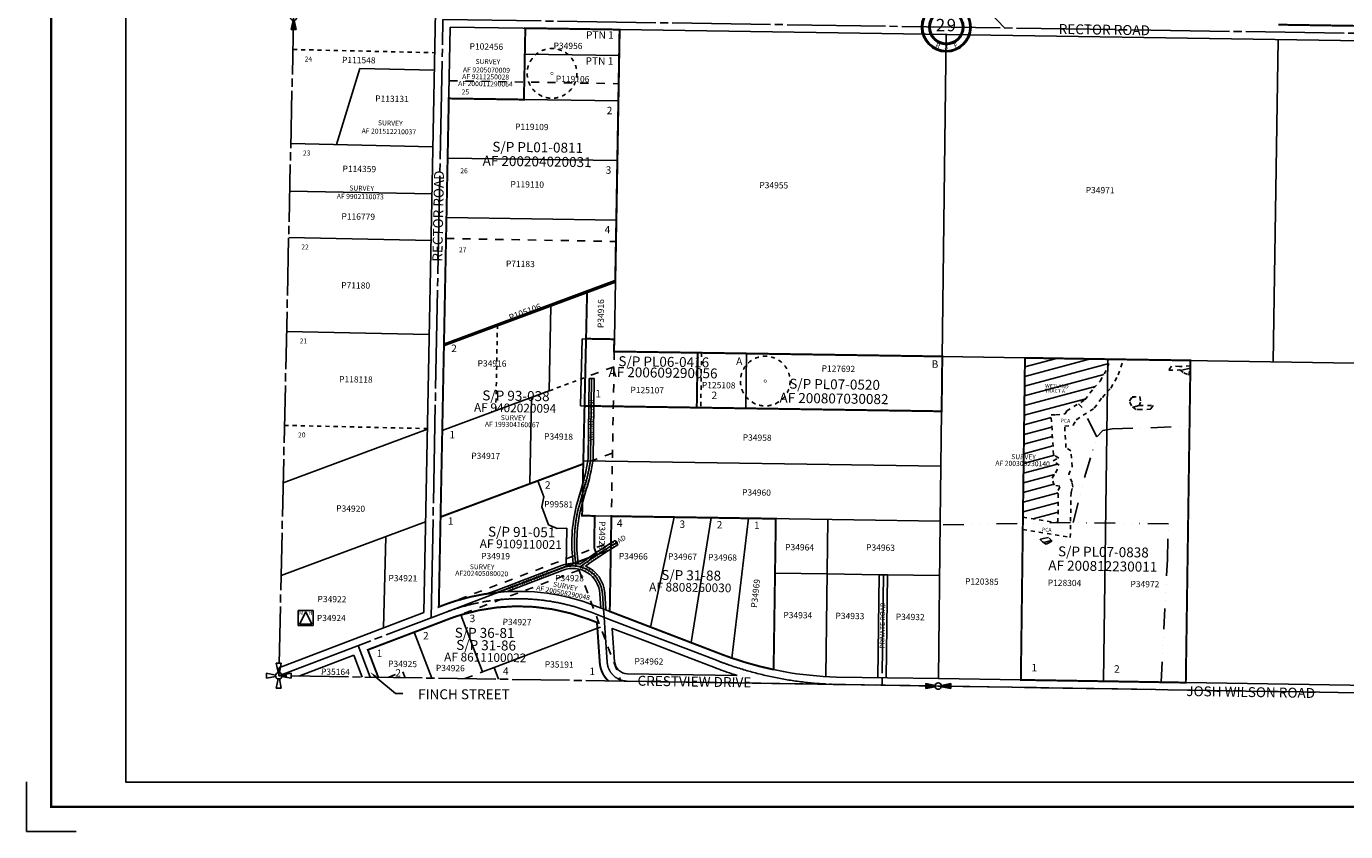
# Model space of a CAD drawing. Units: inches. Extents: x 1243409 to 1251619, y 545851 to 552261.
# Drawn here: x 1243409 to 1248722, y 545851 to 549096 of the extents above; entities that cross this region are included whole.
import ezdxf
from ezdxf.enums import TextEntityAlignment as Align

# ---------------------------------------------------------------- set-up
doc = ezdxf.new("R2010")
doc.units = ezdxf.units.IN
doc.header["$LTSCALE"] = 330
doc.header["$MEASUREMENT"] = 0
for name, pattern in [('DASHPROP', [0.4, 0.1, -0.1, 0.1, -0.1]), ('DASHPROP2', [0.2, 0.05, -0.05, 0.05, -0.05]), ('DASHPROP4', [0.4, 0.1, -0.1, 0.1, -0.1]), ('DITCH', [0.65, 0.25, -0.1, 0, -0.1, 0, -0.1, 0, -0.1]), ('EXCNTL', [1.4, 1.2, -0.05, 0.1, -0.05]), ('SECT', [0.9, 0.7, -0.05, 0.1, -0.05])]:
    doc.linetypes.add(name, pattern=pattern)
for name, color, linetype in [('AN-PVTRD', 4, 'Continuous'), ('AN-ROAD', 4, 'Continuous'), ('AN-TEXT', 7, 'Continuous'), ('GP-BORDER', 7, 'Continuous'), ('NGPA', 131, 'DASHPROP2'), ('PNUMBER', 7, 'Continuous'), ('PVT-CNTL', 2, 'EXCNTL'), ('PVT-ROW', 90, 'Continuous'), ('SF-DITCH', 142, 'DITCH'), ('SV-DASHPROP', 7, 'DASHPROP2'), ('SV-EXCNTL', 2, 'EXCNTL'), ('SV-EXROW', 3, 'Continuous'), ('SV-OVRLAP', 20, 'DASHPROP'), ('SV-OVRLAP4', 20, 'DASHPROP4'), ('SV-PARCEL', 7, 'Continuous'), ('SV-PLATBND', 200, 'Continuous'), ('SV-PLTN', 7, 'Continuous'), ('SV-PROPERT', 6, 'Continuous'), ('SV-QS-A1', 7, 'Continuous'), ('SV-SC-A1', 7, 'Continuous'), ('SV-SCT', 7, 'Continuous'), ('SV-SDNAME', 1, 'Continuous'), ('SV-SECT', 100, 'SECT'), ('WELL', 131, 'DASHPROP2'), ('WETLAND', 131, 'DASHPROP2')]:
    doc.layers.add(name, color=color, linetype=linetype)
doc.styles.add('DOTFONT', font='DOTFONT', dxfattribs={"height": 7.5})
doc.styles.add('HELVETICA', font='helv', dxfattribs={"height": 40})
doc.styles.add('HELVL', font='HELVL', dxfattribs={"width": 1.5, "height": 25})
doc.styles.add('ITALIC', font='ITALIC', dxfattribs={"height": 25})
doc.styles.add('SIMPLEX', font='simplex', dxfattribs={"height": 30})
doc.styles.add('UNIVH', font='UNIVH', dxfattribs={"height": 40})

# ---------------------------------------------------------------- blocks, each defined once
blk = doc.blocks.new('PP2')
at = {"color": 3}
for p, q in [((-50, 10), (-12.74755, 2.54951)), ((-50, -10), (-50, 10)), ((-10, 50), (-2.54951, 12.74754)), ((-10, 50), (10, 50)), ((2.54951, 12.74754), (10, 50)), ((50, 10), (12.74755, 2.54951)), ((50, 10), (50, -10)), ((-12.74755, -2.54951), (-50, -10)), ((-10, -50), (-2.54951, -12.74755)), ((-10, -50), (10, -50)), ((2.54951, -12.74755), (10, -50)), ((12.74755, -2.54951), (50, -10))]:
    blk.add_line(p, q, dxfattribs=at)
blk.add_circle((0, 0), 13, dxfattribs=at)
blk = doc.blocks.new('ACRE_400')
at = {"layer": 'PNUMBER', "style": 'SIMPLEX'}
blk.add_attdef('PNUMBER', (0, 0), '', height=25, dxfattribs=at)
blk = doc.blocks.new('SK_QTR')
at = {"layer": 'SV-QS-A1', "color": 20}
for p, q in [((-50, 10), (-50, -10)), ((-50, 10), (-12.747549, 2.54951)), ((50, 10), (12.747549, 2.54951)), ((50, 10), (50, -10)), ((-12.747549, -2.54951), (-50, -10)), ((12.747549, -2.54951), (50, -10))]:
    blk.add_line(p, q, dxfattribs=at)
blk.add_circle((0, 0), 13, dxfattribs=at)
for points in [[(-50, 10), (-50, -10), (-12.747549, 2.54951), (-12.747549, -2.54951)], [(50, -10), (50, 10), (12.747549, -2.54951), (12.747549, 2.54951)]]:
    blk.add_solid(points, dxfattribs=at)
blk = doc.blocks.new('WELL')
at = {"layer": 'WELL', "const_width": 2}
blk.add_lwpolyline([(-5, 0, 1), (5, 0, 1)], format="xyb", close=True, dxfattribs=at)
at = {"layer": 'WELL', "linetype": 'DASHPROP2'}
blk.add_circle((0, 0), 100, dxfattribs=at)
blk = doc.blocks.new('MH_ACCT')
at = {"layer": 'SV-PARCEL'}
for p, q in [((0, 25), (-25, -25)), ((0, 25), (25, -25)), ((-25, -25), (25, -25))]:
    blk.add_line(p, q, dxfattribs=at)
blk.add_lwpolyline([(-30, -30), (30, -30), (30, 30), (-30, 30)], close=True, dxfattribs=at)
at = {"layer": 'PNUMBER', "style": 'SIMPLEX'}
blk.add_attdef('PNUMBER', text='', height=25, dxfattribs=at).set_placement((45, 0), align=Align.MIDDLE_LEFT)
at = {"layer": 'SV-PARCEL', "style": 'SIMPLEX'}
for s, p in [('M', (-18, 18)), ('H', (18, 18))]:
    blk.add_text(s, height=15, dxfattribs=at).set_placement(p, align=Align.MIDDLE)
blk = doc.blocks.new('SCENTER')
at = {"layer": 'SV-SCT'}
for radius in [100, 95, 70, 65]:
    blk.add_circle((0, 0), radius, dxfattribs=at)
at = {"layer": 'SV-SCT', "style": 'SIMPLEX'}
for s, rotation, p in [('T', 22.0679, (-38.4, 60.9)), ('N', 338.4287, (27.9, 66.3)), ('R', 337.9887, (-45.9, -80.9)), ('E', 22.8906, (35, -85.9))]:
    blk.add_text(s, height=20, rotation=rotation, dxfattribs=at).set_placement(p)
for tag, height, p in [('TOWNSHIP', 20, (-8.8, 81.8)), ('SECTION', 50, (-23.4, 1.7)), ('SECTION', 50, (20.4, 1.7)), ('RANGE', 20, (-0.4, -83.4))]:
    blk.add_attdef(tag, text='', height=height, dxfattribs=at).set_placement(p, align=Align.MIDDLE)
blk.add_attdef('TOWNSHIP', text='', height=20, dxfattribs=at).set_placement((10.8, 72.2), align=Align.CENTER)

msp = doc.modelspace()

# ---------------------------------------------------------------- hatches: boundary and pattern name
at = {"layer": 'NGPA'}
h = msp.add_hatch(dxfattribs=at)
h.set_pattern_fill('ANSI31', color=256, scale=300, angle=150, style=0)
h.set_pattern_definition([(195, (1909.714, -3303.51), (9.7057142, -36.2222185), [])])
h.paths.add_polyline_path([(1247426.6, 547428.9), (1247430.8, 547760.3), (1247773.9, 547754.9), (1247763.6, 547721.5), (1247733.9, 547666.5), (1247707.1, 547637.6), (1247672.2, 547591.5), (1247599.2, 547546.4), (1247592.8, 547534.8), (1247554.6, 547530.9), (1247536.1, 547531.3), (1247545.6, 547370.5), (1247566.7, 547356.4), (1247544.3, 547345.7), (1247568.2, 547327.5), (1247554.3, 547297.4), (1247540, 547275.2), (1247548.3, 547247.6), (1247571.5, 547243), (1247565.1, 547225.2), (1247563.5, 547097.8), (1247422.6, 547118)])
h = msp.add_hatch(dxfattribs=at)
h.set_pattern_fill('ANSI31', color=256, scale=300, angle=150, style=0)
h.set_pattern_definition([(195, (2564.76, -3039.325), (9.7057142, -36.2222185), [])])
h.paths.add_polyline_path([(1248015.7, 547718.8), (1248021, 547727.2), (1248053.4, 547725.3), (1248097, 547728.1), (1248090.6, 547690.4), (1248070.8, 547699.6), (1248054.4, 547711.6), (1248010.3, 547710.4)])
h = msp.add_hatch(dxfattribs=at)
h.set_pattern_fill('ANSI31', color=256, scale=300, angle=150, style=0)
h.set_pattern_definition([(195, (2382.795, -3184.296), (9.7057142, -36.2222185), [])])
h.paths.add_polyline_path([(1247893.9, 547604), (1247896.3, 547581.4), (1247890.6, 547568.3), (1247947.1, 547568.2), (1247937.5, 547553.2), (1247898.1, 547551.7), (1247877, 547552.9), (1247860, 547567.4), (1247851.4, 547585.8), (1247862.2, 547602.7)])
at = {"layer": 'WETLAND'}
h = msp.add_hatch(dxfattribs=at)
h.set_pattern_fill('ANSI31', color=256, scale=300, angle=150, style=0)
h.set_pattern_definition([(195, (2022.37, -3730.5), (9.7057142, -36.2222185), [])])
h.paths.add_polyline_path([(1247526.1, 547035.8), (1247539.7, 547022), (1247516.4, 547009.4), (1247501.7, 547019), (1247490.4, 547029.6), (1247510.1, 547033.6)])

# ---------------------------------------------------------------- linework, layer by layer
at = {"layer": 'AN-ROAD'}
for p, q in [((1244817.1, 546474.2), (1244895.1, 546408.3)), ((1244895.1, 546408.3), (1244925.1, 546408.3))]:
    msp.add_line(p, q, dxfattribs=at)
msp.add_solid([(1244813.8, 546470.4), (1244820.3, 546478), (1244794.1, 546493.6)], dxfattribs=at)
at = {"layer": 'GP-BORDER'}
for p, q in [((1243409.2, 545851), (1243409.2, 546051.1)), ((1243609.2, 545851), (1243409.2, 545851))]:
    msp.add_line(p, q, dxfattribs=at)
at = {"layer": 'GP-BORDER', "const_width": 10}
msp.add_lwpolyline([(1251519.3, 545951), (1243509.2, 545951), (1243509.2, 552161.2), (1251519.3, 552161.2)], close=True, dxfattribs=at)
at = {"layer": 'GP-BORDER'}
msp.add_lwpolyline([(1243809.2, 552061.2), (1250269.3, 552061.2), (1250269.3, 546051), (1243809.2, 546051)], close=True, dxfattribs=at)
at = {"layer": 'NGPA'}
msp.add_lwpolyline([(1247422, 547069.1), (1247613.4, 547036.4), (1247616.3, 547217.6), (1247623.6, 547239.6), (1247621, 547258.4), (1247606.8, 547289.7), (1247621.3, 547322.7), (1247615.3, 547385.1), (1247595.6, 547398.9), (1247590.7, 547485.3), (1247624.4, 547488.5), (1247637.2, 547511), (1247710, 547557.7), (1247742.5, 547601.2), (1247762.3, 547623), (1247775.9, 547638), (1247806.2, 547691.8), (1247828.1, 547754.1)], dxfattribs=at)
for points in [[(1248053.4, 547725.3), (1248021, 547727.2), (1248010.3, 547710.4), (1248054.4, 547711.6), (1248070.8, 547699.6), (1248090.6, 547690.4), (1248095.1, 547714.4), (1248097, 547728.1)], [(1247862.2, 547602.7), (1247893.9, 547604), (1247896.3, 547581.4), (1247890.6, 547568.3), (1247947.1, 547568.2), (1247937.5, 547553.2), (1247898.1, 547551.7), (1247877, 547552.9), (1247860, 547567.4), (1247851.4, 547585.8)], [(1247490.4, 547029.6), (1247501.7, 547019), (1247516.4, 547009.4), (1247524.6, 547014.2), (1247539.7, 547022), (1247526.1, 547035.8), (1247510.1, 547033.6)]]:
    msp.add_lwpolyline(points, close=True, dxfattribs=at)
at = {"layer": 'PVT-CNTL'}
msp.add_line((1246860.6, 546886.3), (1246855.2, 546441.4), dxfattribs=at)
msp.add_lwpolyline([(1247347.9, 549089.7), (1247166.4, 549282.3), (1247137.5, 549346.3), (1247131, 549390.6), (1247148.8, 549435.2), (1247242.1, 549565.2), (1247242.5, 549599.2)], dxfattribs=at)
for points in [[(1245623.1, 546921.1, -0.097911), (1245633.4, 547159.3), (1245654.2, 547232.6, 0.046939), (1245681.2, 547352.4), (1245685.3, 547677.2)], [(1245639.9, 546918, -0.026139), (1245785.4, 547015.4)], [(1245099.6, 546735.8), (1245308.2, 546815.3), (1245567.2, 546914, -0.503025), (1245729.1, 546810.7), (1245733.4, 546748.2), (1245735.7, 546715.1)]]:
    msp.add_lwpolyline(points, format="xyb", dxfattribs=at)
at = {"layer": 'PVT-ROW'}
for p, q in [((1245695.3, 547677.1), (1245675.3, 547677.3)), ((1246838.1, 546471.7), (1246844.2, 546886.5)), ((1246844.2, 546886.5), (1246877.1, 546886)), ((1246877.1, 546886), (1246872, 546471.1))]:
    msp.add_line(p, q, dxfattribs=at)
for points in [[(1245611.5, 546931.8, -0.092992), (1245623.7, 547161.9), (1245644.6, 547235.5, 0.046791), (1245671.2, 547353.1), (1245675.3, 547677.3)], [(1245631.9, 546929.9, -0.094741), (1245643, 547156.8), (1245663.7, 547229.6, 0.047084), (1245691.2, 547351.7), (1245695.3, 547677.1)], [(1245661.1, 546921.2, -0.023294), (1245790.6, 547006.8), (1245780.3, 547024, 0.025442), (1245637.6, 546928.8)], [(1245266.8, 546810.2), (1245304.6, 546824.7), (1245563.7, 546923.3, -0.146143), (1245637.6, 546928.8, -0.146143)], [(1245343.4, 546818), (1245570.8, 546904.6, -0.503025), (1245719.1, 546810), (1245723.1, 546752.1)], [(1245661.1, 546921.2, -0.280339), (1245739, 546811.4), (1245743.4, 546748.9), (1245743.7, 546744.2)]]:
    msp.add_lwpolyline(points, format="xyb", dxfattribs=at)
at = {"layer": 'SF-DITCH'}
for points in [[(1247624.3, 547096.2), (1247670.8, 547278.3), (1247719.7, 547442), (1247660.6, 547560.9), (1247645.7, 547575.1)], [(1247719.7, 547442), (1247744.7, 547468.2), (1247782.4, 547474.2), (1247937.2, 547478.8), (1248093.5, 547486.7)], [(1247979, 546452.9), (1248004.2, 546948.2), (1248008.2, 547091.2), (1247613.7, 547096.4), (1247089.5, 547087.6)]]:
    msp.add_lwpolyline(points, dxfattribs=at)
at = {"layer": 'SV-DASHPROP'}
for p, q in [((1244482.6, 549003), (1245054, 548990.1)), ((1245667.4, 548029.8), (1245667.2, 548022.8)), ((1245299.6, 547547.4), (1245306.3, 547888.5)), ((1245663.1, 547837.4), (1245657.1, 547566.7)), ((1246128.4, 547780.6), (1246125, 547559.7)), ((1245515.1, 547627.6), (1245659.6, 547681.4)), ((1244448.5, 547488.3), (1245024.2, 547475.3)), ((1245762.9, 546988.5), (1245758.5, 546738.5))]:
    msp.add_line(p, q, dxfattribs=at)
at = {"layer": 'SV-EXCNTL'}
msp.add_line((1244745.5, 546601), (1244794.1, 546473.6), dxfattribs=at)
msp.add_lwpolyline([(1245039.2, 546712.8), (1245086.7, 549124), (1249788, 549052.7)], dxfattribs=at)
for points in [[(1244425.8, 546479.3), (1245099.6, 546735.8, -0.016246), (1245149.8, 546753.1, -0.167872), (1245684.1, 546735), (1245758, 546706.6), (1245912.2, 546647.4), (1246075.6, 546584.7), (1246194.7, 546538.9, 0.008461), (1246240.2, 546522.3, 0.076973), (1246671.6, 546444.2), (1247081.6, 546437.8), (1249598.1, 546396.9)], [(1245735.7, 546715.1), (1245738.7, 546672.5), (1245748.4, 546533.6, 0.389384), (1245828.7, 546457.4), (1246671.6, 546444.2)]]:
    msp.add_lwpolyline(points, format="xyb", dxfattribs=at)
at = {"layer": 'SV-EXROW'}
for p, q in [((1245009.6, 546733.7), (1245057.3, 549154.5)), ((1245090.9, 547815.3), (1245116.1, 549093.6)), ((1245116.1, 549093.6), (1245798.1, 549083.2)), ((1245077.2, 547119.2), (1245090.9, 547815.3)), ((1245077.2, 547119.2), (1245070.1, 546756.7)), ((1245070.1, 546756.7), (1245088.9, 546763.8)), ((1245110.2, 546707.8), (1244971.2, 546654.8)), ((1245707.1, 546694), (1245673.3, 546707)), ((1244971.2, 546654.8), (1244784.2, 546583.7)), ((1245708.8, 546670.5), (1245707.1, 546694)), ((1245718.4, 546531.5), (1245708.8, 546670.5)), ((1244728.2, 546562.3), (1244506.8, 546478.1)), ((1244728.2, 546562.3), (1244761.8, 546474.1)), ((1244784.2, 546583.7), (1244826.3, 546473.1)), ((1245829.2, 546487.4), (1246271.4, 546480.5))]:
    msp.add_line(p, q, dxfattribs=at)
for points in [[(1249713.7, 546647.3), (1249757.5, 549023.2), (1245798.1, 549083.2)], [(1244426.5, 546511.7), (1245009.6, 546733.7)]]:
    msp.add_lwpolyline(points, dxfattribs=at)
for points in [[(1245308.2, 546815.3, -0.116529), (1245694.8, 546763), (1245728.6, 546750), (1245758.6, 546738.5), (1245922.9, 546675.4), (1246086.3, 546612.7), (1246205.4, 546567, 0.008461), (1246250, 546550.7, 0.076946), (1246672.2, 546474.2), (1247082, 546467.8), (1247414.2, 546462.4), (1247721.4, 546457.5), (1247746.4, 546457), (1247794.9, 546456.3), (1248078.5, 546451.6), (1249319.5, 546431.5)], [(1245778.3, 546535.6), (1245768.9, 546670.3), (1245901.4, 546619.4), (1246064.8, 546556.7), (1246183.9, 546510.9, 0.008461), (1246230.4, 546494, 0.007372), (1246271.4, 546480.5, 0.007372)]]:
    msp.add_lwpolyline(points, format="xyb", dxfattribs=at)
for centre, radius, start, end in [((1245390.7, 545970.8), 848.5, 95.5841, 107.1155), ((1245390.7, 545970.8), 848.6, 107.1155, 110.8385), ((1245390.7, 545970.8), 788.5, 68.9974, 107.1155), ((1245390.7, 545970.8), 788.6, 107.1155, 110.8385), ((1245830, 546539.2), 111.8, 183.9885, 226.1415), ((1245830, 546539.2), 51.8, 183.9892, 269.082)]:
    msp.add_arc(centre, radius, start, end, dxfattribs=at)
at = {"layer": 'SV-OVRLAP'}
for p, q in [((1245111.8, 548877.1), (1245795.5, 548865.2)), ((1245099.3, 548241.3), (1245784.4, 548229.4)), ((1245776.7, 547785.9), (1245765.2, 547122.3)), ((1245775.7, 547724.5), (1245659.6, 547681.4)), ((1245769.6, 547376.8), (1245651.9, 547333)), ((1245708.8, 546670.5), (1245721.6, 546675.4)), ((1245174.9, 546467.6), (1245246.2, 546494.4)), ((1245797, 546457.9), (1245802.9, 546460.2))]:
    msp.add_line(p, q, dxfattribs=at)
for points in [[(1245088.9, 546763.8), (1245088.9, 546763.8), (1245763.4, 547018.4)], [(1245110.2, 546707.8), (1245110.2, 546707.8), (1245634.9, 546905), (1245803.8, 546457.8)]]:
    msp.add_lwpolyline(points, dxfattribs=at)
at = {"layer": 'SV-OVRLAP4'}
for p, q in [((1244865.3, 546472.5), (1244924.9, 546495.2)), ((1244924.9, 546495.2), (1244934, 546471.4))]:
    msp.add_line(p, q, dxfattribs=at)
at = {"layer": 'SV-PLATBND', "const_width": 8}
for points in [[(1248459.9, 549736.7), (1249767.4, 549717.2), (1249758.5, 549083.1), (1248451.6, 549103)], [(1245663.1, 547837.4), (1245776.7, 547835.4), (1245775.8, 547786), (1247097.8, 547766), (1247095.2, 547545), (1245657.1, 547566.7)], [(1246109, 547559.9), (1246112.4, 547780.9)]]:
    msp.add_lwpolyline(points, dxfattribs=at)
for points in [[(1245798.1, 549083.2), (1245780.7, 548071.9), (1245090.9, 547815.3), (1245110.4, 548805.7), (1245412.9, 548801.2), (1245418.6, 549089)], [(1245090.9, 547815.3), (1245667.4, 548029.8), (1245651.9, 547333), (1245436.8, 547253), (1245077.2, 547119.2)], [(1248087.8, 547093.9), (1248078.5, 546451.6), (1247794.9, 546456.3), (1247746.4, 546457), (1247721.4, 546457.5), (1247414.2, 546462.4), (1247422, 547069.1), (1247422.3, 547097.6), (1247430.8, 547760.3), (1247764.1, 547754.9), (1247828.1, 547753.9), (1248097.3, 547749.9)]]:
    msp.add_lwpolyline(points, close=True, dxfattribs=at)
for points in [[(1245077.2, 547119.2), (1245070.1, 546756.7), (1245088.9, 546763.8, -0.016246), (1245141, 546781.8, -0.050358), (1245308.2, 546815.3), (1245582.6, 546919.8), (1245706.5, 546967), (1245695.8, 546995), (1245698, 547123.5), (1245647.2, 547124.2), (1245651.9, 547333)], [(1245752.5, 546458.6, -0.18603), (1245718.4, 546531.5), (1245708.8, 546670.5), (1245707.1, 546694), (1245673.3, 546707, 0.167872), (1245158.7, 546724.4, 0.016246), (1245110.2, 546707.8), (1244971.2, 546654.8), (1244784.2, 546583.7), (1244826.3, 546473.1)]]:
    msp.add_lwpolyline(points, format="xyb", dxfattribs=at)
msp.add_lwpolyline([(1245758.6, 546738.5), (1245922.9, 546675.4), (1246086.3, 546612.7), (1246205.4, 546567, 0.008461), (1246250, 546550.7, 0.031209), (1246418.5, 546504), (1246427.4, 547112.1), (1246317.4, 547113.8), (1246167.4, 547116.1), (1246017.4, 547118.4), (1245765.2, 547122.3)], format="xyb", close=True, dxfattribs=at)
at = {"layer": 'SV-PROPERT'}
for p, q in [((1245412.9, 548801.2), (1245418.6, 549089)), ((1247113.6, 549063.3), (1247095.1, 547545)), ((1248430.7, 547744.6), (1248450.6, 549043)), ((1245416.5, 548984), (1245797.4, 548978.2)), ((1244658, 548620), (1244751.7, 548926.8)), ((1244751.7, 548926.8), (1245052.7, 548920.1)), ((1245110.4, 548805.7), (1245412.9, 548801.2)), ((1245794.2, 548795.5), (1245412.9, 548801.2)), ((1245046.6, 548611.4), (1244474.1, 548624)), ((1245105.7, 548565.7), (1245790.1, 548555.5)), ((1244469.7, 548431.9), (1245042.9, 548422)), ((1245101, 548325.8), (1245785.9, 548315.5)), ((1244465.5, 548245.7), (1245039.1, 548232.7)), ((1245781.6, 548065.3), (1245090.8, 547808.4)), ((1245781.7, 548072.3), (1245090.9, 547815.3)), ((1245667.2, 548022.8), (1245663.1, 547837.4)), ((1245515.1, 547627.6), (1245521.8, 547968.7)), ((1244457, 547867), (1245031.7, 547854)), ((1245640.9, 547567), (1245647, 547837.6)), ((1245647, 547837.6), (1245777.6, 547835.4)), ((1245776.7, 547785.9), (1247097.8, 547765.6)), ((1246109, 547559.9), (1246112.4, 547780.7)), ((1246309.4, 547777.7), (1246306.1, 547556.9)), ((1247097.8, 547765.6), (1247764.1, 547755.1)), ((1247422.3, 547097.6), (1247430.8, 547760.3)), ((1247764.1, 547755.1), (1247746.4, 546457)), ((1247764.1, 547755.1), (1247828.1, 547754.1)), ((1247828.1, 547754.1), (1249733.5, 547724.1)), ((1248097.3, 547749.9), (1248087.8, 547093.9)), ((1245084.1, 547467.3), (1245515.1, 547627.6)), ((1245443.7, 547601), (1245436.8, 547253)), ((1247095.1, 547545), (1245640.9, 547567)), ((1245657.1, 547566.7), (1245651.9, 547333)), ((1247095.1, 547545), (1247092.4, 547323.6)), ((1245024.2, 547473.1), (1244443.3, 547257.2)), ((1247092.4, 547323.6), (1245652.1, 547345.9)), ((1245651.9, 547333), (1245436.8, 547253)), ((1245647.2, 547124.1), (1245651.9, 547333)), ((1247092.4, 547323.6), (1247089.7, 547101.9)), ((1245436.8, 547253), (1245077.2, 547119.2)), ((1245493.2, 547200), (1245468.6, 547264.8)), ((1245484.7, 547160.6), (1245493.2, 547200)), ((1245512.1, 547086.8), (1245484.7, 547160.6)), ((1245698, 547123.4), (1245647.2, 547124.1)), ((1245695.8, 546995), (1245698, 547123.4)), ((1247089.7, 547101.9), (1245698, 547123.4)), ((1245765.2, 547122.3), (1245762.9, 546988.5)), ((1245016.8, 547099.2), (1244434.8, 546882.9)), ((1245546.5, 547072), (1245512.1, 547086.8)), ((1245586.1, 547074.3), (1245546.5, 547072)), ((1245582.6, 546919.8), (1245586.1, 547074.3)), ((1246017.4, 547118.4), (1245922.9, 546675.4)), ((1246167.4, 547116.1), (1246086.3, 546612.7)), ((1246317.4, 547113.8), (1246250, 546550.7)), ((1246418.5, 546504), (1246427.4, 547112.1)), ((1246637.4, 547108.9), (1246628.2, 546476.1)), ((1247089.7, 547101.9), (1247082, 546467.8)), ((1247414.2, 546462.4), (1247422, 547069.1)), ((1247422, 547069.1), (1247422.3, 547097.6)), ((1248087.8, 547093.9), (1248078.5, 546451.6)), ((1244847, 546671.8), (1244856.7, 547039.7)), ((1245706.5, 546967), (1245695.8, 546995)), ((1246424.2, 546893), (1246634.2, 546889.8)), ((1246634.2, 546889.8), (1246844.2, 546886.5)), ((1246844.2, 546886.5), (1246838.1, 546471.7)), ((1246877.1, 546886), (1246872, 546471.1)), ((1246877.1, 546886), (1247087, 546882.8)), ((1245246.2, 546494.4), (1245158.7, 546724.4)), ((1244971.2, 546654.8), (1245041.6, 546469.7)), ((1245708.8, 546670.5), (1245293, 546512.2)), ((1245293, 546512.2), (1245246.2, 546494.4)), ((1245310.7, 546465.5), (1245293, 546512.2))]:
    msp.add_line(p, q, dxfattribs=at)
for points in [[(1245799.2, 549083.2), (1245781.7, 548072.3), (1245777.6, 547835.4), (1245776.7, 547785.9)], [(1245308.2, 546815.3), (1245567.2, 546914), (1245582.6, 546919.8), (1245762.9, 546988.5)]]:
    msp.add_lwpolyline(points, dxfattribs=at)
msp.add_lwpolyline([(1245567.2, 546914, -0.503025), (1245729.1, 546810.7), (1245733.4, 546748.2), (1245733.4, 546748.2)], format="xyb", dxfattribs=at)
at = {"layer": 'SV-SECT'}
for p, q in [((1244485.5, 549133.2), (1244425.8, 546479.3)), ((1247081.6, 546437.8), (1244425.8, 546479.3)), ((1249739, 546394.6), (1247081.6, 546437.8))]:
    msp.add_line(p, q, dxfattribs=at)
at = {"layer": 'WETLAND'}
msp.add_lwpolyline([(1247422.6, 547118), (1247562.6, 547095.8), (1247563.5, 547097.8), (1247565.1, 547225.2), (1247571.5, 547243), (1247548.3, 547247.6), (1247540, 547275.2), (1247554.3, 547297.4), (1247568.2, 547327.5), (1247544.3, 547345.7), (1247566.7, 547356.4), (1247545.6, 547370.5), (1247536.1, 547531.3), (1247554.6, 547530.9), (1247592.8, 547534.8), (1247599.2, 547546.4), (1247672.2, 547591.5), (1247707.1, 547637.6), (1247733.9, 547666.5), (1247763.6, 547721.5), (1247773.8, 547754.8)], dxfattribs=at)

# ---------------------------------------------------------------- block references
at = {"layer": 'SV-PARCEL'}
ref = msp.add_blockref('ACRE_400', (1245193.9, 549003.4), dxfattribs=dict(at, rotation=359.214712425339))
ref.add_attrib('PNUMBER', 'P102456', (1245193.9, 549003.4), dxfattribs={"layer": 'PNUMBER', "height": 25, "rotation": 359.2147, "style": 'SIMPLEX'})
ref = msp.add_blockref('ACRE_400', (1245532.2, 549006.1), dxfattribs=dict(at, rotation=359.214712425339))
ref.add_attrib('PNUMBER', 'P34956', (1245532.2, 549006.1), dxfattribs={"layer": 'PNUMBER', "height": 25, "rotation": 359.2147, "style": 'SIMPLEX'})
ref = msp.add_blockref('ACRE_400', (1244680.1, 548948.6), dxfattribs=dict(at, rotation=359.214712425339))
ref.add_attrib('PNUMBER', 'P111548', (1244680.1, 548948.6), dxfattribs={"layer": 'PNUMBER', "height": 25, "rotation": 359.2147, "style": 'SIMPLEX'})
ref = msp.add_blockref('ACRE_400', (1245541.2, 548872.6), dxfattribs=dict(at, rotation=359.214712425339))
ref.add_attrib('PNUMBER', 'P119106', (1245541.2, 548872.6), dxfattribs={"layer": 'PNUMBER', "height": 25, "rotation": 359.2147, "style": 'SIMPLEX'})
ref = msp.add_blockref('ACRE_400', (1244813.9, 548793), dxfattribs=dict(at, rotation=359.214712425339))
ref.add_attrib('PNUMBER', 'P113131', (1244813.9, 548793), dxfattribs={"layer": 'PNUMBER', "height": 25, "rotation": 359.2147, "style": 'SIMPLEX'})
ref = msp.add_blockref('ACRE_400', (1245377, 548679.6), dxfattribs=dict(at, rotation=359.214712425339))
ref.add_attrib('PNUMBER', 'P119109', (1245377, 548679.6), dxfattribs={"layer": 'PNUMBER', "height": 25, "rotation": 359.2147, "style": 'SIMPLEX'})
ref = msp.add_blockref('ACRE_400', (1244682.3, 548510.3), dxfattribs=dict(at, rotation=359.214712425339))
ref.add_attrib('PNUMBER', 'P114359', (1244682.3, 548510.3), dxfattribs={"layer": 'PNUMBER', "height": 25, "rotation": 359.2147, "style": 'SIMPLEX'})
ref = msp.add_blockref('ACRE_400', (1245358.5, 548447.8), dxfattribs=dict(at, rotation=359.214712425339))
ref.add_attrib('PNUMBER', 'P119110', (1245358.5, 548447.8), dxfattribs={"layer": 'PNUMBER', "height": 25, "rotation": 359.2147, "style": 'SIMPLEX'})
ref = msp.add_blockref('ACRE_400', (1246360.8, 548444.3), dxfattribs=dict(at, rotation=359.214712425339))
ref.add_attrib('PNUMBER', 'P34955', (1246360.8, 548444.3), dxfattribs={"layer": 'PNUMBER', "height": 25, "rotation": 359.2147, "style": 'SIMPLEX'})
ref = msp.add_blockref('ACRE_400', (1247675.2, 548424.4), dxfattribs=dict(at, rotation=359.214712425339))
ref.add_attrib('PNUMBER', 'P34971', (1247675.2, 548424.4), dxfattribs={"layer": 'PNUMBER', "height": 25, "rotation": 359.2147, "style": 'SIMPLEX'})
ref = msp.add_blockref('ACRE_400', (1244678, 548318.1), dxfattribs=dict(at, rotation=359.214712425339))
ref.add_attrib('PNUMBER', 'P116779', (1244678, 548318.1), dxfattribs={"layer": 'PNUMBER', "height": 25, "rotation": 359.2147, "style": 'SIMPLEX'})
ref = msp.add_blockref('ACRE_400', (1245340.3, 548127.5), dxfattribs=dict(at, rotation=359.214712425339))
ref.add_attrib('PNUMBER', 'P71183', (1245340.3, 548127.5), dxfattribs={"layer": 'PNUMBER', "height": 25, "rotation": 359.2147, "style": 'SIMPLEX'})
ref = msp.add_blockref('ACRE_400', (1244677.1, 548040.7), dxfattribs=dict(at, rotation=359.214712425339))
ref.add_attrib('PNUMBER', 'P71180', (1244677.1, 548040.7), dxfattribs={"layer": 'PNUMBER', "height": 25, "rotation": 359.2147, "style": 'SIMPLEX'})
ref = msp.add_blockref('ACRE_400', (1245358.1, 547910.1), dxfattribs=dict(at, rotation=20.4052777777778))
ref.add_attrib('PNUMBER', 'P105106', (1245358.1, 547910.1), dxfattribs={"layer": 'PNUMBER', "height": 25, "rotation": 20.4053, "style": 'SIMPLEX'})
ref = msp.add_blockref('ACRE_400', (1245734.3, 547880.3), dxfattribs=dict(at, rotation=89.21471242533897))
ref.add_attrib('PNUMBER', 'P34916', (1245734.3, 547880.3), dxfattribs={"layer": 'PNUMBER', "height": 25, "rotation": 89.2147, "style": 'SIMPLEX'})
ref = msp.add_blockref('ACRE_400', (1245226.2, 547726), dxfattribs=dict(at, rotation=359.214712425339))
ref.add_attrib('PNUMBER', 'P34916', (1245226.2, 547726), dxfattribs={"layer": 'PNUMBER', "height": 25, "rotation": 359.2147, "style": 'SIMPLEX'})
ref = msp.add_blockref('ACRE_400', (1246611.7, 547705.1), dxfattribs=dict(at, rotation=359.214712425339))
ref.add_attrib('PNUMBER', 'P127692', (1246611.7, 547705.1), dxfattribs={"layer": 'PNUMBER', "height": 25, "rotation": 359.2147, "style": 'SIMPLEX'})
ref = msp.add_blockref('ACRE_400', (1244668.5, 547662), dxfattribs=dict(at, rotation=359.214712425339))
ref.add_attrib('PNUMBER', 'P118118', (1244668.5, 547662), dxfattribs={"layer": 'PNUMBER', "height": 25, "rotation": 359.2147, "style": 'SIMPLEX'})
ref = msp.add_blockref('ACRE_400', (1246129.5, 547638.6), dxfattribs=dict(at, rotation=359.214712425339))
ref.add_attrib('PNUMBER', 'P125108', (1246129.5, 547638.6), dxfattribs={"layer": 'PNUMBER', "height": 25, "rotation": 359.2147, "style": 'SIMPLEX'})
ref = msp.add_blockref('ACRE_400', (1245841.7, 547618.7), dxfattribs=dict(at, rotation=359.214712425339))
ref.add_attrib('PNUMBER', 'P125107', (1245841.7, 547618.7), dxfattribs={"layer": 'PNUMBER', "height": 25, "rotation": 359.2147, "style": 'SIMPLEX'})
ref = msp.add_blockref('ACRE_400', (1245494.2, 547431.4), dxfattribs=dict(at, rotation=359.214712425339))
ref.add_attrib('PNUMBER', 'P34918', (1245494.2, 547431.4), dxfattribs={"layer": 'PNUMBER', "height": 25, "rotation": 359.2147, "style": 'SIMPLEX'})
ref = msp.add_blockref('ACRE_400', (1246294, 547427.3), dxfattribs=dict(at, rotation=359.214712425339))
ref.add_attrib('PNUMBER', 'P34958', (1246294, 547427.3), dxfattribs={"layer": 'PNUMBER', "height": 25, "rotation": 359.2147, "style": 'SIMPLEX'})
ref = msp.add_blockref('ACRE_400', (1245200.8, 547353.4), dxfattribs=dict(at, rotation=359.214712425339))
ref.add_attrib('PNUMBER', 'P34917', (1245200.8, 547353.4), dxfattribs={"layer": 'PNUMBER', "height": 25, "rotation": 359.2147, "style": 'SIMPLEX'})
ref = msp.add_blockref('ACRE_400', (1246291.3, 547205.9), dxfattribs=dict(at, rotation=359.214712425339))
ref.add_attrib('PNUMBER', 'P34960', (1246291.3, 547205.9), dxfattribs={"layer": 'PNUMBER', "height": 25, "rotation": 359.2147, "style": 'SIMPLEX'})
ref = msp.add_blockref('ACRE_400', (1245494.5, 547158.7), dxfattribs=dict(at, rotation=359.214712425339))
ref.add_attrib('PNUMBER', 'P99581', (1245494.5, 547158.7), dxfattribs={"layer": 'PNUMBER', "height": 25, "rotation": 359.2147, "style": 'SIMPLEX'})
ref = msp.add_blockref('ACRE_400', (1244656.8, 547141.1), dxfattribs=dict(at, rotation=359.214712425339))
ref.add_attrib('PNUMBER', 'P34920', (1244656.8, 547141.1), dxfattribs={"layer": 'PNUMBER', "height": 25, "rotation": 359.2147, "style": 'SIMPLEX'})
ref = msp.add_blockref('ACRE_400', (1245716, 547103), dxfattribs=dict(at, rotation=269.214712425339))
ref.add_attrib('PNUMBER', 'P34929', (1245716, 547103), dxfattribs={"layer": 'PNUMBER', "height": 25, "rotation": 269.2147, "style": 'SIMPLEX'})
ref = msp.add_blockref('ACRE_400', (1245240.5, 546949.6), dxfattribs=dict(at, rotation=359.214712425339))
ref.add_attrib('PNUMBER', 'P34919', (1245240.5, 546949.6), dxfattribs={"layer": 'PNUMBER', "height": 25, "rotation": 359.2147, "style": 'SIMPLEX'})
ref = msp.add_blockref('ACRE_400', (1245795.1, 546948.9), dxfattribs=dict(at, rotation=359.214712425339))
ref.add_attrib('PNUMBER', 'P34966', (1245795.1, 546948.9), dxfattribs={"layer": 'PNUMBER', "height": 25, "rotation": 359.2147, "style": 'SIMPLEX'})
ref = msp.add_blockref('ACRE_400', (1245993.2, 546947.6), dxfattribs=dict(at, rotation=359.214712425339))
ref.add_attrib('PNUMBER', 'P34967', (1245993.2, 546947.6), dxfattribs={"layer": 'PNUMBER', "height": 25, "rotation": 359.2147, "style": 'SIMPLEX'})
ref = msp.add_blockref('ACRE_400', (1246154.5, 546944.3), dxfattribs=dict(at, rotation=359.214712425339))
ref.add_attrib('PNUMBER', 'P34968', (1246154.5, 546944.3), dxfattribs={"layer": 'PNUMBER', "height": 25, "rotation": 359.2147, "style": 'SIMPLEX'})
ref = msp.add_blockref('ACRE_400', (1246464.8, 546985.3), dxfattribs=dict(at, rotation=359.214712425339))
ref.add_attrib('PNUMBER', 'P34964', (1246464.8, 546985.3), dxfattribs={"layer": 'PNUMBER', "height": 25, "rotation": 359.2147, "style": 'SIMPLEX'})
ref = msp.add_blockref('ACRE_400', (1246790.9, 546984.1), dxfattribs=dict(at, rotation=359.214712425339))
ref.add_attrib('PNUMBER', 'P34963', (1246790.9, 546984.1), dxfattribs={"layer": 'PNUMBER', "height": 25, "rotation": 359.2147, "style": 'SIMPLEX'})
ref = msp.add_blockref('ACRE_400', (1244867.2, 546860.6), dxfattribs=dict(at, rotation=359.214712425339))
ref.add_attrib('PNUMBER', 'P34921', (1244867.2, 546860.6), dxfattribs={"layer": 'PNUMBER', "height": 25, "rotation": 359.2147, "style": 'SIMPLEX'})
ref = msp.add_blockref('ACRE_400', (1245538.3, 546860.9), dxfattribs=dict(at, rotation=359.214712425339))
ref.add_attrib('PNUMBER', 'P34928', (1245538.3, 546860.9), dxfattribs={"layer": 'PNUMBER', "height": 25, "rotation": 359.2147, "style": 'SIMPLEX'})
ref = msp.add_blockref('ACRE_400', (1246351.2, 546751.9), dxfattribs=dict(at, rotation=83.33694444444447))
ref.add_attrib('PNUMBER', 'P34969', (1246351.2, 546751.9), dxfattribs={"layer": 'PNUMBER', "height": 25, "rotation": 83.3369, "style": 'SIMPLEX'})
ref = msp.add_blockref('ACRE_400', (1247189.3, 546847.2), dxfattribs=dict(at, rotation=359.214712425339))
ref.add_attrib('PNUMBER', 'P120385', (1247189.3, 546847.2), dxfattribs={"layer": 'PNUMBER', "height": 25, "rotation": 359.2147, "style": 'SIMPLEX'})
ref = msp.add_blockref('ACRE_400', (1247522.3, 546842), dxfattribs=dict(at, rotation=359.214712425339))
ref.add_attrib('PNUMBER', 'P128304', (1247522.3, 546842), dxfattribs={"layer": 'PNUMBER', "height": 25, "rotation": 359.2147, "style": 'SIMPLEX'})
ref = msp.add_blockref('ACRE_400', (1247855.5, 546836.8), dxfattribs=dict(at, rotation=359.214712425339))
ref.add_attrib('PNUMBER', 'P34972', (1247855.5, 546836.8), dxfattribs={"layer": 'PNUMBER', "height": 25, "rotation": 359.2147, "style": 'SIMPLEX'})
ref = msp.add_blockref('ACRE_400', (1244581.6, 546776.3), dxfattribs=dict(at, rotation=359.214712425339))
ref.add_attrib('PNUMBER', 'P34922', (1244581.6, 546776.3), dxfattribs={"layer": 'PNUMBER', "height": 25, "rotation": 359.2147, "style": 'SIMPLEX'})
at = {"layer": 'SV-PARCEL', "color": 4}
msp.add_blockref('MH_ACCT', (1244534.1, 546712.1), dxfattribs=at).add_auto_attribs({'PNUMBER': 'P34924'})
at = {"layer": 'SV-PARCEL'}
ref = msp.add_blockref('ACRE_400', (1245327, 546684), dxfattribs=dict(at, rotation=359.214712425339))
ref.add_attrib('PNUMBER', 'P34927', (1245327, 546684), dxfattribs={"layer": 'PNUMBER', "height": 25, "rotation": 359.2147, "style": 'SIMPLEX'})
ref = msp.add_blockref('ACRE_400', (1246457.6, 546711.6), dxfattribs=dict(at, rotation=359.214712425339))
ref.add_attrib('PNUMBER', 'P34934', (1246457.6, 546711.6), dxfattribs={"layer": 'PNUMBER', "height": 25, "rotation": 359.2147, "style": 'SIMPLEX'})
ref = msp.add_blockref('ACRE_400', (1246667.6, 546708.4), dxfattribs=dict(at, rotation=359.214712425339))
ref.add_attrib('PNUMBER', 'P34933', (1246667.6, 546708.4), dxfattribs={"layer": 'PNUMBER', "height": 25, "rotation": 359.2147, "style": 'SIMPLEX'})
ref = msp.add_blockref('ACRE_400', (1246910.4, 546704.6), dxfattribs=dict(at, rotation=359.214712425339))
ref.add_attrib('PNUMBER', 'P34932', (1246910.4, 546704.6), dxfattribs={"layer": 'PNUMBER', "height": 25, "rotation": 359.2147, "style": 'SIMPLEX'})
ref = msp.add_blockref('ACRE_400', (1244865.9, 546515.2), dxfattribs=dict(at, rotation=359.214712425339))
ref.add_attrib('PNUMBER', 'P34925', (1244865.9, 546515.2), dxfattribs={"layer": 'PNUMBER', "height": 25, "rotation": 359.2147, "style": 'SIMPLEX'})
ref = msp.add_blockref('ACRE_400', (1245496.7, 546512.8), dxfattribs=dict(at, rotation=359.214712425339))
ref.add_attrib('PNUMBER', 'P35191', (1245496.7, 546512.8), dxfattribs={"layer": 'PNUMBER', "height": 25, "rotation": 359.2147, "style": 'SIMPLEX'})
ref = msp.add_blockref('ACRE_400', (1245858, 546525.4), dxfattribs=dict(at, rotation=359.214712425339))
ref.add_attrib('PNUMBER', 'P34962', (1245858, 546525.4), dxfattribs={"layer": 'PNUMBER', "height": 25, "rotation": 359.2147, "style": 'SIMPLEX'})
ref = msp.add_blockref('ACRE_400', (1244595.5, 546483.5), dxfattribs=dict(at, rotation=359.214712425339))
ref.add_attrib('PNUMBER', 'P35164', (1244595.5, 546483.5), dxfattribs={"layer": 'PNUMBER', "height": 25, "rotation": 359.2147, "style": 'SIMPLEX'})
ref = msp.add_blockref('ACRE_400', (1245058.3, 546498.5), dxfattribs=dict(at, rotation=359.214712425339))
ref.add_attrib('PNUMBER', 'P34926', (1245058.3, 546498.5), dxfattribs={"layer": 'PNUMBER', "height": 25, "rotation": 359.2147, "style": 'SIMPLEX'})
at = {"layer": 'SV-QS-A1'}
for p, rotation in [((1244485.5, 549133.2), 89.99905039985397), ((1247081.6, 546437.8), 359.9990502188703)]:
    msp.add_blockref('SK_QTR', p, dxfattribs=dict(at, rotation=rotation))
at = {"layer": 'SV-SC-A1', "rotation": 359.9990499722336}
msp.add_blockref('PP2', (1244425.8, 546479.3), dxfattribs=at)
at = {"layer": 'SV-SCT'}
ref = msp.add_blockref('SCENTER', (1247114, 549093.3), dxfattribs=dict(at, rotation=359.9990497800787))
ref.add_attrib('SECTION', '9', dxfattribs={"height": 50, "rotation": 359.999, "style": 'SIMPLEX'}).set_placement((1247134.4, 549094.9), align=Align.MIDDLE)
ref.add_attrib('SECTION', '2', dxfattribs={"height": 50, "rotation": 359.999, "style": 'SIMPLEX'}).set_placement((1247090.6, 549094.9), align=Align.MIDDLE)
ref.add_attrib('RANGE', '3', dxfattribs={"height": 20, "rotation": 359.999, "style": 'SIMPLEX'}).set_placement((1247113.6, 549009.9), align=Align.MIDDLE)
ref.add_attrib('TOWNSHIP', '5', dxfattribs={"height": 20, "rotation": 359.999, "style": 'SIMPLEX'}).set_placement((1247124.8, 549165.4), align=Align.CENTER)
ref.add_attrib('TOWNSHIP', '3', dxfattribs={"height": 20, "rotation": 359.999, "style": 'SIMPLEX'}).set_placement((1247105.2, 549175), align=Align.MIDDLE)
at = {"layer": 'WELL', "rotation": 359.9990496405447}
for p in [(1245525.9, 548906.7), (1246384.8, 547666.8)]:
    msp.add_blockref('WELL', p, dxfattribs=at)

# ---------------------------------------------------------------- texts
at = {"layer": 'AN-PVTRD'}
for s, rotation, style, p in [('WILSON LANE', 89.0687, 'HELVL', (1245682.8, 547513)), ('33099', 73.7968, 'HELVL', (1245654.6, 547232.4)), ('PRIVATE ROAD', 32.8081, 'SIMPLEX', (1245742.5, 546989.1)), ('33119', 327.0953, 'HELVL', (1245673.6, 546901.6)), ('WILSON DRIVE', 20.8478, 'HELVL', (1245435.9, 546864.4)), ('PRIVATE ROAD', 89.3014, 'SIMPLEX', (1246856.9, 546681.6))]:
    msp.add_text(s, height=20, rotation=rotation, dxfattribs=dict(at, style=style)).set_placement(p, align=Align.MIDDLE_CENTER)
at = {"layer": 'AN-ROAD', "style": 'HELVETICA'}
for s, rotation, p in [('RECTOR ROAD', 359.1306, (1247750.3, 549082.9)), ('RECTOR ROAD', 88.8725, (1245067.7, 548331.5)), ('CRESTVIEW DRIVE', 359.1306, (1246099.4, 546455.8)), ('JOSH WILSON ROAD', 359.1306, (1248339.8, 546413.5)), ('FINCH STREET', 359.9891, (1245171.3, 546404.6))]:
    msp.add_text(s, height=40, rotation=rotation, dxfattribs=at).set_placement(p, align=Align.MIDDLE_CENTER)
at = {"layer": 'AN-TEXT', "style": 'SIMPLEX'}
for s, rotation, p in [('AF 9205070009', 359.2269, (1245262.1, 548920.4)), ('SURVEY', 359.2269, (1245267.8, 548954.1)), ('AF 200011290064', 359.2269, (1245258, 548864.8)), ('AF 9211250028', 359.2269, (1245258.9, 548893)), ('SURVEY', 358.7364, (1244874.9, 548706.5)), ('AF 201512210037', 358.7364, (1244869.2, 548672.8)), ('SURVEY', 359.0094, (1244759.6, 548444.1)), ('AF 9902110073', 359.0094, (1244753.9, 548410.4)), ('AF 199304160067', 359.0686, (1245365.6, 547491.8)), ('SURVEY', 359.0686, (1245369.6, 547518.9)), ('AF 200309230140', 359.0686, (1247421.2, 547334.5)), ('SURVEY', 359.0686, (1247425.2, 547361.6)), ('SURVEY', 359.2147, (1245244.8, 546918)), ('AF202405080020', 359.2147, (1245243, 546891.6)), ('SURVEY', 349.1464, (1245579.6, 546839.7)), ('AF 200508290048', 349.1464, (1245571, 546813.7))]:
    msp.add_text(s, height=20, rotation=rotation, dxfattribs=at).set_placement(p, align=Align.MIDDLE_CENTER)
at = {"layer": 'NGPA', "style": 'SIMPLEX'}
for s, p in [('WETLAND', (1247511.9, 547640.3)), ('TRACT A', (1247511.9, 547620.8)), ('PCA', (1247574.3, 547500.3)), ('PCA', (1247499.1, 547061))]:
    msp.add_text(s, height=15, rotation=358.1979, dxfattribs=at).set_placement(p)
at = {"layer": 'SV-OVRLAP'}
for s, height, rotation, style, p in [('24', 20, 0.2868, 'DOTFONT', (1244544.5, 548962)), ('25', 20, 0.2868, 'DOTFONT', (1245177.3, 548829.5)), ('23', 20, 0.2868, 'DOTFONT', (1244538, 548583.3)), ('26', 20, 0.2868, 'DOTFONT', (1245171.8, 548511.5)), ('22', 20, 0.2868, 'DOTFONT', (1244531.4, 548204.6)), ('27', 20, 0.2868, 'DOTFONT', (1245166.3, 548193.6)), ('21', 20, 0.2868, 'DOTFONT', (1244524.9, 547825.9)), ('2', 30, 359.999, 'ITALIC', (1246179.7, 547605.5)), ('20', 20, 0.2868, 'DOTFONT', (1244518.3, 547447.1))]:
    msp.add_text(s, height=height, rotation=rotation, dxfattribs=dict(at, style=style)).set_placement(p, align=Align.MIDDLE)
at = {"layer": 'SV-OVRLAP4', "style": 'DOTFONT'}
for s, height, rotation, p in [('S/P 36-81', 40, 359.6801, (1245254.5, 546646.9)), ('2', 30, 359.999, (1244906.5, 546486.8)), ('1', 30, 359.999, (1245688.1, 546493.5))]:
    msp.add_text(s, height=height, rotation=rotation, dxfattribs=at).set_placement(p, align=Align.MIDDLE)
at = {"layer": 'SV-PLTN', "style": 'ITALIC'}
for s, p in [('PTN 1', (1245718.9, 549057.8)), ('PTN 1', (1245717.1, 548952.8)), ('2', (1245757.7, 548753.2)), ('3', (1245753.5, 548513.3)), ('4', (1245749.4, 548273.3)), ('2', (1245131.3, 547794.8)), ('A', (1246280.1, 547743.2)), ('B', (1247068.5, 547731.3)), ('1', (1245711.7, 547612.5)), ('1', (1245124.5, 547446.7)), ('2', (1245508.9, 547244.2)), ('1', (1245117.6, 547098.6)), ('4', (1245798.5, 547090.1)), ('3', (1246050.7, 547086.2)), ('2', (1246200.7, 547083.9)), ('1', (1246350.7, 547081.6)), ('3', (1245205.5, 546706.4)), ('2', (1245018, 546636.8)), ('1', (1244831.1, 546565.6)), ('4', (1245339.8, 546494.2)), ('1', (1247468.8, 546508.2)), ('2', (1247801, 546502.8))]:
    msp.add_text(s, height=30, rotation=359.999, dxfattribs=at).set_placement(p, align=Align.MIDDLE)
at = {"layer": 'SV-SDNAME', "style": 'UNIVH'}
for s, rotation, p in [('S/P PL01-0811', 359.18, (1245468.2, 548588.9)), ('S/P PL06-0416', 359.18, (1245975.9, 547724.5)), ('S/P PL07-0520', 359.18, (1246663.8, 547633.7)), ('S/P 93-038', 359.2258, (1245380.7, 547587.4)), ('S/P 91-051', 359.2258, (1245403.7, 547038.5)), ('S/P PL07-0838', 359.18, (1247746.4, 546958.2)), ('S/P 31-88', 359.2258, (1246086.1, 546864.1)), ('S/P 31-86', 359.2258, (1245260.4, 546582.2))]:
    msp.add_text(s, height=40, rotation=rotation, dxfattribs=at).set_placement(p, align=Align.CENTER)
for s, height, rotation, p in [('AF 200204020031', 40, 359.18, (1245466.1, 548551.8)), ('AF 200609290056', 40, 359.18, (1245973.2, 547700.6)), ('AF 200807030082', 40, 359.18, (1246661.7, 547596.6)), ('AF 9402020094', 35, 359.2258, (1245377.4, 547558.4)), ('AF 9109110021', 35, 359.2258, (1245400.4, 547009.5)), ('AF 200812230011', 40, 359.18, (1247744.2, 546921.1)), ('AF 8808260030', 35, 359.2258, (1246082.8, 546835.2)), ('AF 8611100022', 35, 359.2258, (1245257.2, 546553.2))]:
    msp.add_text(s, height=height, rotation=rotation, dxfattribs=at).set_placement(p, align=Align.MIDDLE_CENTER)

doc.saveas('drawing.dxf')
